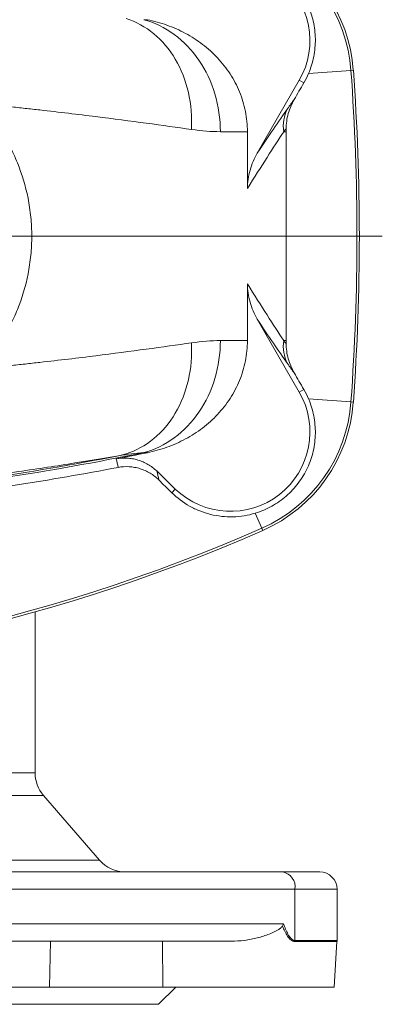
# Model space of a CAD drawing. Units: millimetres. Extents: x 94 to 741, y 180 to 1116.
# Drawn here: x 316 to 379, y 184 to 355 of the extents above; entities that cross this region are included whole.
import ezdxf

# ---------------------------------------------------------------- set-up
doc = ezdxf.new("R2010")
doc.units = ezdxf.units.MM

# ---------------------------------------------------------------- blocks, each defined once
blk = doc.blocks.new('SW_CENTERMARKSYMBOL_2')
at = {"color": 0, "linetype": 'Continuous', "lineweight": 0}
blk.add_line((5, 0), (141.34, 0), dxfattribs=at)

msp = doc.modelspace()

# ---------------------------------------------------------------- linework, layer by layer
at = {"color": 7, "linetype": 'Continuous', "lineweight": 15}
for p, q in [((337.11, 354.73), (337.74, 354.73)), ((365.8, 345.38), (373.17, 345.91)), ((373.58, 345.94), (373.17, 345.91)), ((356.87, 331.54), (364.17, 344.19)), ((364.17, 344.19), (364.97, 343.73)), ((355.15, 335.26), (350.45, 335.26)), ((355.15, 335.26), (355.15, 325.39)), ((361.92, 335.26), (361.46, 335.26)), ((355.15, 298.95), (355.15, 308.82)), ((356.87, 302.66), (364.17, 290.01)), ((355.15, 298.95), (350.45, 298.95)), ((361.92, 298.95), (361.46, 298.95)), ((364.17, 290.01), (364.97, 290.47)), ((365.8, 288.82), (373.17, 288.29)), ((373.58, 288.26), (373.17, 288.29)), ((337.11, 279.48), (337.74, 279.48)), ((342.6, 273.16), (339.37, 276.29)), ((342.6, 273.16), (341.99, 272.52)), ((356.53, 268.96), (357.67, 266.35)), ((357.84, 265.97), (357.67, 266.35)), ((318.21, 223.84), (318.21, 251.81)), ((329.41, 208.67), (319.67, 219.91)), ((361.31, 206.6), (297.72, 206.6)), ((367.75, 206.6), (361.31, 206.6)), ((299.84, 203.6), (363.43, 203.6)), ((363.43, 203.6), (363.43, 194.69)), ((363.43, 203.6), (370.75, 203.6)), ((370.75, 203.6), (370.75, 194.69)), ((361.45, 197.6), (301.82, 197.6)), ((306.11, 194.6), (352.92, 194.6)), ((320.89, 194.6), (320.69, 186.6)), ((340.35, 194.6), (340.46, 186.6)), ((370.75, 194.69), (363.43, 194.69)), ((363.43, 194.51), (370.74, 194.51)), ((370.26, 186.6), (370.74, 194.51)), ((306.67, 186.6), (320.69, 186.6)), ((340.46, 186.6), (320.69, 186.6)), ((339.71, 183.6), (342.71, 186.6)), ((370.26, 186.6), (340.46, 186.6)), ((339.71, 183.6), (134.71, 183.6))]:
    msp.add_line(p, q, dxfattribs=at)
at = {"color": 8, "linetype": 'Continuous', "lineweight": 15}
for p, q in [((318.21, 223.84), (241.21, 223.84)), ((241.21, 219.91), (319.67, 219.91)), ((329.41, 208.67), (241.21, 208.67))]:
    msp.add_line(p, q, dxfattribs=at)
at = {"color": 7, "linetype": 'Continuous', "lineweight": 15, "flags": 128}
for points in [[(345.42, 335.65), (345.45, 336.47), (345.45, 337.29), (345.43, 338.1), (345.37, 338.91), (345.29, 339.72), (345.18, 340.52), (345.04, 341.31), (344.88, 342.1), (344.68, 342.87), (344.46, 343.63), (344.22, 344.37), (343.95, 345.1), (343.65, 345.81), (343.33, 346.51), (342.98, 347.19), (342.61, 347.85), (342.21, 348.49), (341.8, 349.1), (341.36, 349.7), (340.9, 350.27), (340.42, 350.81), (339.92, 351.33), (339.4, 351.82), (338.86, 352.29), (338.31, 352.72), (337.74, 353.13), (337.15, 353.51), (336.56, 353.86), (335.94, 354.17), (335.32, 354.46), (334.69, 354.71), (334.04, 354.93)], [(350.45, 335.26), (350.43, 336.09), (350.39, 336.93), (350.31, 337.76), (350.21, 338.59), (350.07, 339.41), (349.91, 340.23), (349.71, 341.04), (349.49, 341.83), (349.23, 342.62), (348.95, 343.39), (348.65, 344.15), (348.31, 344.89), (347.95, 345.62), (347.56, 346.32), (347.15, 347.01), (346.71, 347.68), (346.25, 348.32), (345.76, 348.95), (345.26, 349.54), (344.73, 350.12), (344.18, 350.67), (343.61, 351.19), (343.03, 351.68), (342.42, 352.14), (341.8, 352.58), (341.17, 352.98), (340.52, 353.35), (339.86, 353.69), (339.19, 354), (338.5, 354.28), (337.81, 354.52), (337.11, 354.73)], [(345.42, 298.56), (345.45, 297.74), (345.45, 296.92), (345.43, 296.1), (345.37, 295.29), (345.29, 294.48), (345.18, 293.68), (345.04, 292.89), (344.88, 292.11), (344.68, 291.34), (344.46, 290.58), (344.22, 289.83), (343.95, 289.1), (343.65, 288.39), (343.33, 287.69), (342.98, 287.01), (342.61, 286.35), (342.21, 285.71), (341.8, 285.1), (341.36, 284.5), (340.9, 283.93), (340.42, 283.39), (339.92, 282.87), (339.4, 282.38), (338.86, 281.91), (338.31, 281.48), (337.74, 281.07), (337.15, 280.69), (336.56, 280.35), (335.94, 280.03), (335.32, 279.74), (334.69, 279.49), (334.04, 279.27), (333.39, 279.08), (332.73, 278.93)], [(350.45, 298.95), (350.43, 298.11), (350.39, 297.27), (350.31, 296.44), (350.21, 295.61), (350.07, 294.79), (349.91, 293.97), (349.71, 293.17), (349.49, 292.37), (349.23, 291.58), (348.95, 290.81), (348.65, 290.05), (348.31, 289.31), (347.95, 288.59), (347.56, 287.88), (347.15, 287.19), (346.71, 286.52), (346.25, 285.88), (345.76, 285.26), (345.26, 284.66), (344.73, 284.08), (344.18, 283.54), (343.61, 283.02), (343.03, 282.52), (342.42, 282.06), (341.8, 281.63), (341.17, 281.22), (340.52, 280.85), (339.86, 280.51), (339.19, 280.2), (338.5, 279.93), (337.81, 279.68), (337.11, 279.48)]]:
    msp.add_lwpolyline(points, dxfattribs=at)
at = {"color": 7, "linetype": 'Continuous', "lineweight": 15}
for centre, radius, start, end in [((347.23, 344.04), 26.42, 4.1303, 66.324), ((347.23, 344.04), 26, 4.1303, 66.324), ((352.21, 351.1), 13.82, 330, 134), ((-25.79, 317.1), 400, 355.8697, 4.1303), ((-25.79, 317.1), 400.42, 355.8697, 4.1303), ((367.86, 336.24), 6.47, 152.249, 188.7198), ((367.86, 297.97), 6.47, 171.2802, 207.751), ((352.21, 283.1), 13.82, 226, 30), ((347.23, 290.16), 26, 293.676, 355.8697), ((347.23, 290.16), 26.42, 293.676, 355.8697), ((237.21, 772.1), 502.78, 280.9021, 281.5343), ((325.45, 275.96), 7.26, 7.5509, 19.6307), ((332.73, 273.94), 7.04, 6.5622, 19.4571), ((237.21, 541.1), 300.42, 246.324, 293.676), ((237.21, 541.1), 300, 246.324, 293.676), ((324.21, 223.84), 6, 180, 220.9144), ((333.94, 212.6), 6, 220.9144, 270), ((360.78, 203.98), 2.68, 351.9505, 78.5784), ((367.75, 203.6), 3, 0, 90), ((359.18, 194.69), 4.25, 357.5305, 359.9991), ((367.75, 194.69), 3, 356.5, 360)]:
    msp.add_arc(centre, radius, start, end, dxfattribs=at)
for centre, major_axis, ratio, start_param, end_param in [((230.29, 106.27), (138.86, 241.17), 0.02615, 0.276834, 0.380452), ((237.21, 102.28), (130.86, 241.17), 0.025351, 0.275533, 0.403478), ((237.21, 531.92), (-130.86, 241.17), 0.025351, 2.738115, 2.86606), ((230.29, 527.93), (-138.86, 241.17), 0.02615, 2.761141, 2.864759)]:
    msp.add_ellipse(centre, major_axis=major_axis, ratio=ratio, start_param=start_param, end_param=end_param, dxfattribs=at)
for points, knots in [([(356.53, 365.24), (357.03, 365.09), (357.52, 364.92), (358.47, 364.51), (358.93, 364.29), (359.83, 363.79), (360.26, 363.52), (361.11, 362.93), (361.52, 362.61), (362.69, 361.58), (363.39, 360.83), (364.32, 359.6), (364.61, 359.17), (365.14, 358.28), (365.39, 357.82), (366.04, 356.42), (366.37, 355.45), (366.72, 353.94), (366.81, 353.43), (366.93, 352.4), (366.97, 351.89), (366.98, 350.87), (366.96, 350.35), (366.87, 349.33), (366.8, 348.81), (366.5, 347.3), (366.2, 346.32), (365.8, 345.38)], [0, 0, 0, 0, 0.0625, 0.0625, 0.125, 0.125, 0.1875, 0.1875, 0.25, 0.25, 0.375, 0.375, 0.4375, 0.4375, 0.5, 0.5, 0.625, 0.625, 0.6875, 0.6875, 0.75, 0.75, 0.8125, 0.8125, 0.875, 0.875, 1, 1, 1, 1]), ([(355.15, 335.26), (355.15, 336.44), (355.04, 337.62), (354.69, 339.36), (354.55, 339.94), (354.2, 341.07), (354.01, 341.63), (353.34, 343.26), (352.79, 344.3), (351.83, 345.79), (351.48, 346.27), (350.75, 347.2), (350.37, 347.65), (349.17, 348.93), (348.29, 349.72), (346.4, 351.16), (345.41, 351.79), (343.34, 352.9), (342.26, 353.38), (340.02, 354.18), (338.89, 354.49), (337.74, 354.73)], [0, 0, 0, 0, 0.125, 0.125, 0.1875, 0.1875, 0.25, 0.25, 0.375, 0.375, 0.4375, 0.4375, 0.5, 0.5, 0.625, 0.625, 0.75, 0.75, 0.875, 0.875, 1, 1, 1, 1]), ([(363.29, 340.86), (362.84, 340.08), (362.49, 339.27), (362.13, 337.97), (362.04, 337.53), (361.93, 336.64), (361.9, 336.19), (361.91, 335.73)], [0, 0, 0, 0, 0.5, 0.5, 0.75, 0.75, 1, 1, 1, 1]), ([(345.42, 335.65), (342.95, 336), (340.33, 336.37), (334.77, 337.12), (331.84, 337.5), (325.67, 338.27), (322.43, 338.65), (318.19, 339.13), (317.33, 339.22), (315.6, 339.41), (314.72, 339.51), (312.06, 339.79), (310.26, 339.97), (308.43, 340.15)], [0, 0, 0, 0, 0.25, 0.25, 0.5, 0.5, 0.75, 0.75, 0.8125, 0.8125, 0.875, 0.875, 1, 1, 1, 1]), ([(308.43, 340.15), (309.83, 338.7), (311.1, 337.12), (312.78, 334.54), (313.3, 333.65), (314.03, 332.26), (314.27, 331.79), (314.71, 330.83), (314.93, 330.34), (315.93, 327.89), (316.55, 325.84), (317.09, 323.15), (317.18, 322.61), (317.34, 321.52), (317.41, 320.97), (317.57, 319.33), (317.62, 318.22), (317.63, 316), (317.57, 314.89), (317.36, 312.69), (317.19, 311.6), (316.56, 308.41), (315.95, 306.36), (314.74, 303.39), (314.29, 302.43), (313.32, 300.58), (312.8, 299.69), (311.68, 297.97), (311.08, 297.14), (309.8, 295.54), (309.13, 294.78), (308.43, 294.05)], [0, 0, 0, 0, 0.125, 0.125, 0.1875, 0.1875, 0.21875, 0.21875, 0.25, 0.25, 0.375, 0.375, 0.40625, 0.40625, 0.4375, 0.4375, 0.5, 0.5, 0.5625, 0.5625, 0.625, 0.625, 0.75, 0.75, 0.8125, 0.8125, 0.875, 0.875, 0.9375, 0.9375, 1, 1, 1, 1]), ([(355.15, 325.39), (355.15, 326.47), (355.32, 327.53), (355.76, 329.08), (355.94, 329.6), (356.36, 330.59), (356.6, 331.07), (356.87, 331.54)], [0, 0, 0, 0, 0.5, 0.5, 0.75, 0.75, 1, 1, 1, 1]), ([(355.15, 308.82), (355.15, 307.73), (355.32, 306.67), (355.76, 305.12), (355.94, 304.6), (356.36, 303.61), (356.6, 303.13), (356.87, 302.66)], [0, 0, 0, 0, 0.5, 0.5, 0.75, 0.75, 1, 1, 1, 1]), ([(345.42, 298.56), (342.95, 298.2), (340.33, 297.84), (334.77, 297.09), (331.84, 296.7), (325.67, 295.93), (322.43, 295.55), (318.19, 295.07), (317.33, 294.98), (315.6, 294.79), (314.72, 294.69), (312.06, 294.41), (310.26, 294.23), (308.43, 294.05)], [0, 0, 0, 0, 0.25, 0.25, 0.5, 0.5, 0.75, 0.75, 0.8125, 0.8125, 0.875, 0.875, 1, 1, 1, 1]), ([(355.15, 298.95), (355.15, 297.76), (355.04, 296.59), (354.69, 294.84), (354.55, 294.26), (354.2, 293.13), (354.01, 292.57), (353.34, 290.95), (352.79, 289.91), (351.83, 288.42), (351.48, 287.93), (350.75, 287), (350.37, 286.56), (349.17, 285.27), (348.29, 284.48), (346.4, 283.04), (345.41, 282.41), (343.34, 281.3), (342.26, 280.82), (340.02, 280.02), (338.89, 279.71), (337.74, 279.48)], [0, 0, 0, 0, 0.125, 0.125, 0.1875, 0.1875, 0.25, 0.25, 0.375, 0.375, 0.4375, 0.4375, 0.5, 0.5, 0.625, 0.625, 0.75, 0.75, 0.875, 0.875, 1, 1, 1, 1]), ([(363.29, 293.34), (362.84, 294.12), (362.49, 294.94), (362.13, 296.23), (362.04, 296.67), (361.93, 297.57), (361.9, 298.01), (361.91, 298.47)], [0, 0, 0, 0, 0.5, 0.5, 0.75, 0.75, 1, 1, 1, 1]), ([(356.53, 268.96), (357.03, 269.11), (357.52, 269.29), (358.47, 269.69), (358.93, 269.92), (359.83, 270.41), (360.26, 270.69), (361.11, 271.28), (361.52, 271.6), (362.69, 272.62), (363.39, 273.37), (364.32, 274.6), (364.61, 275.03), (365.14, 275.92), (365.39, 276.38), (366.04, 277.78), (366.37, 278.75), (366.72, 280.26), (366.81, 280.78), (366.93, 281.8), (366.97, 282.31), (366.98, 283.33), (366.96, 283.85), (366.87, 284.87), (366.8, 285.39), (366.5, 286.91), (366.2, 287.88), (365.8, 288.82)], [0, 0, 0, 0, 0.0625, 0.0625, 0.125, 0.125, 0.1875, 0.1875, 0.25, 0.25, 0.375, 0.375, 0.4375, 0.4375, 0.5, 0.5, 0.625, 0.625, 0.6875, 0.6875, 0.75, 0.75, 0.8125, 0.8125, 0.875, 0.875, 1, 1, 1, 1]), ([(337.11, 279.48), (320.67, 276.12), (304.14, 273.6), (270.89, 270.23), (254.17, 269.38), (220.55, 269.37), (203.79, 270.21), (182.9, 272.32), (178.72, 272.79), (170.39, 273.85), (166.23, 274.43), (153.78, 276.32), (145.52, 277.79), (137.3, 279.48)], [0, 0, 0, 0, 0.25, 0.25, 0.5, 0.5, 0.75, 0.75, 0.8125, 0.8125, 0.875, 0.875, 1, 1, 1, 1]), ([(332.73, 278.93), (330.02, 278.47), (327.1, 277.99), (320.85, 277), (317.52, 276.5), (313.09, 275.88), (312.19, 275.75), (310.37, 275.51), (309.46, 275.38), (306.68, 275.02), (304.79, 274.78), (299.03, 274.08), (295.05, 273.64), (288.86, 273.02), (286.77, 272.82), (283.57, 272.54), (282.5, 272.45), (280.33, 272.27), (279.24, 272.19), (273.75, 271.77), (269.31, 271.49), (260.31, 271.02), (255.75, 270.85), (248.83, 270.67), (246.51, 270.62), (243.01, 270.57), (241.84, 270.56), (239.5, 270.55), (238.33, 270.54), (232.47, 270.54), (227.82, 270.61), (218.6, 270.85), (214.03, 271.03), (208.37, 271.32), (207.24, 271.38), (204.99, 271.51), (203.86, 271.58), (200.5, 271.79), (198.3, 271.95), (191.76, 272.45), (187.53, 272.82), (179.3, 273.64), (175.31, 274.09), (169.5, 274.79), (167.6, 275.04), (163.89, 275.52), (162.09, 275.77), (156.83, 276.51), (153.52, 277.01), (147.3, 277.99), (144.39, 278.47), (141.68, 278.93)], [0, 0, 0, 0, 0.0625, 0.0625, 0.125, 0.125, 0.140625, 0.140625, 0.15625, 0.15625, 0.1875, 0.1875, 0.25, 0.25, 0.28125, 0.28125, 0.296875, 0.296875, 0.3125, 0.3125, 0.375, 0.375, 0.4375, 0.4375, 0.46875, 0.46875, 0.484375, 0.484375, 0.5, 0.5, 0.5625, 0.5625, 0.625, 0.625, 0.640625, 0.640625, 0.65625, 0.65625, 0.6875, 0.6875, 0.75, 0.75, 0.8125, 0.8125, 0.84375, 0.84375, 0.875, 0.875, 0.9375, 0.9375, 1, 1, 1, 1]), ([(141.68, 278.93), (149.56, 277.39), (157.46, 276.04), (169.38, 274.31), (173.35, 273.78), (181.33, 272.81), (185.32, 272.38), (205.3, 270.45), (221.32, 269.68), (253.46, 269.69), (269.44, 270.47), (301.22, 273.56), (317.02, 275.86), (332.73, 278.93)], [0, 0, 0, 0, 0.125, 0.125, 0.1875, 0.1875, 0.25, 0.25, 0.5, 0.5, 0.75, 0.75, 1, 1, 1, 1]), ([(339.37, 276.29), (338.9, 276.73), (338.4, 277.12), (337.57, 277.6), (337.28, 277.75), (336.7, 278), (336.4, 278.11), (335.79, 278.29), (335.48, 278.37), (334.85, 278.48), (334.53, 278.51), (333.57, 278.56), (332.93, 278.52), (332.3, 278.4)], [0, 0, 0, 0, 0.25, 0.25, 0.375, 0.375, 0.5, 0.5, 0.625, 0.625, 0.75, 0.75, 1, 1, 1, 1]), ([(260.5, 268.44), (272.62, 268.99), (284.7, 269.98), (308.75, 272.8), (320.73, 274.64), (332.66, 276.91)], [0, 0, 0, 0, 0.5, 0.5, 1, 1, 1, 1]), ([(332.66, 276.91), (333.29, 277.03), (333.93, 277.07), (334.89, 277.02), (335.22, 276.98), (335.85, 276.86), (336.16, 276.79), (336.77, 276.6), (337.07, 276.49), (337.65, 276.23), (337.94, 276.08), (338.76, 275.58), (339.27, 275.19), (339.72, 274.74)], [0, 0, 0, 0, 0.25, 0.25, 0.375, 0.375, 0.5, 0.5, 0.625, 0.625, 0.75, 0.75, 1, 1, 1, 1]), ([(341.99, 272.52), (342.92, 271.6), (343.96, 270.83), (345.67, 269.87), (346.27, 269.58), (347.48, 269.11), (348.1, 268.91), (349.37, 268.59), (350.02, 268.48), (351.33, 268.34), (351.99, 268.31), (353.3, 268.34), (353.95, 268.4), (355.25, 268.61), (355.9, 268.76), (356.53, 268.96)], [0, 0, 0, 0, 0.25, 0.25, 0.375, 0.375, 0.5, 0.5, 0.625, 0.625, 0.75, 0.75, 0.875, 0.875, 1, 1, 1, 1]), ([(352.92, 194.6), (353.71, 194.6), (354.48, 194.68), (355.97, 194.92), (356.7, 195.09), (358.12, 195.5), (358.81, 195.74), (359.79, 196.16), (360.11, 196.32), (360.57, 196.58), (360.72, 196.67), (360.94, 196.84), (361.01, 196.9), (361.14, 197.03), (361.2, 197.1), (361.25, 197.19)], [0, 0, 0, 0, 0.25, 0.25, 0.5, 0.5, 0.75, 0.75, 0.875, 0.875, 0.9375, 0.9375, 0.96875, 0.96875, 1, 1, 1, 1]), ([(361.25, 197.19), (361.38, 196.89), (361.51, 196.59), (361.8, 196.01), (361.96, 195.73), (362.22, 195.34), (362.31, 195.22), (362.5, 195), (362.6, 194.89), (362.82, 194.71), (362.93, 194.64), (363.18, 194.54), (363.3, 194.51), (363.43, 194.51)], [0, 0, 0, 0, 0.25, 0.25, 0.5, 0.5, 0.625, 0.625, 0.75, 0.75, 0.875, 0.875, 1, 1, 1, 1]), ([(363.43, 194.69), (363.3, 194.69), (363.18, 194.73), (362.95, 194.86), (362.84, 194.94), (362.64, 195.15), (362.54, 195.27), (362.37, 195.52), (362.29, 195.65), (362.06, 196.07), (361.92, 196.37), (361.67, 196.97), (361.56, 197.28), (361.45, 197.6)], [0, 0, 0, 0, 0.125, 0.125, 0.25, 0.25, 0.375, 0.375, 0.5, 0.5, 0.75, 0.75, 1, 1, 1, 1])]:
    msp.add_open_spline(points, degree=3, knots=knots, dxfattribs=at)
for points in [[(365.8, 345.38), (365.56, 344.81), (365.28, 344.26), (364.97, 343.73)], [(364.97, 343.73), (364.41, 342.77), (363.85, 341.82), (363.29, 340.86)], [(362.13, 339.25), (362.55, 339.84), (362.93, 340.37), (363.29, 340.86)], [(350.45, 335.26), (348.87, 335.26), (347.19, 335.39), (345.42, 335.65)], [(361.91, 335.73), (361.77, 335.58), (361.62, 335.42), (361.46, 335.26)], [(361.92, 335.26), (361.92, 335.42), (361.92, 335.58), (361.91, 335.73)], [(361.92, 335.26), (361.89, 323.15), (361.89, 311.05), (361.92, 298.95)], [(350.45, 298.95), (348.87, 298.95), (347.19, 298.81), (345.42, 298.56)], [(361.91, 298.47), (361.77, 298.62), (361.62, 298.78), (361.46, 298.95)], [(361.92, 298.95), (361.92, 298.79), (361.92, 298.63), (361.91, 298.47)], [(362.13, 294.95), (362.55, 294.37), (362.93, 293.83), (363.29, 293.34)], [(364.97, 290.47), (364.41, 291.43), (363.85, 292.38), (363.29, 293.34)], [(365.8, 288.82), (365.56, 289.39), (365.28, 289.94), (364.97, 290.47)], [(332.73, 278.93), (334.25, 279.2), (335.71, 279.39), (337.11, 279.48)], [(339.72, 274.74), (340.48, 274), (341.23, 273.26), (341.99, 272.52)], [(361.25, 197.19), (361.32, 197.33), (361.39, 197.47), (361.45, 197.6)]]:
    msp.add_open_spline(points, degree=3, dxfattribs=at)

# ---------------------------------------------------------------- block references
at = {"color": 7, "linetype": 'Continuous', "lineweight": 0}
msp.add_blockref('SW_CENTERMARKSYMBOL_2', (237.29, 317.1), dxfattribs=at)

doc.saveas('drawing.dxf')
